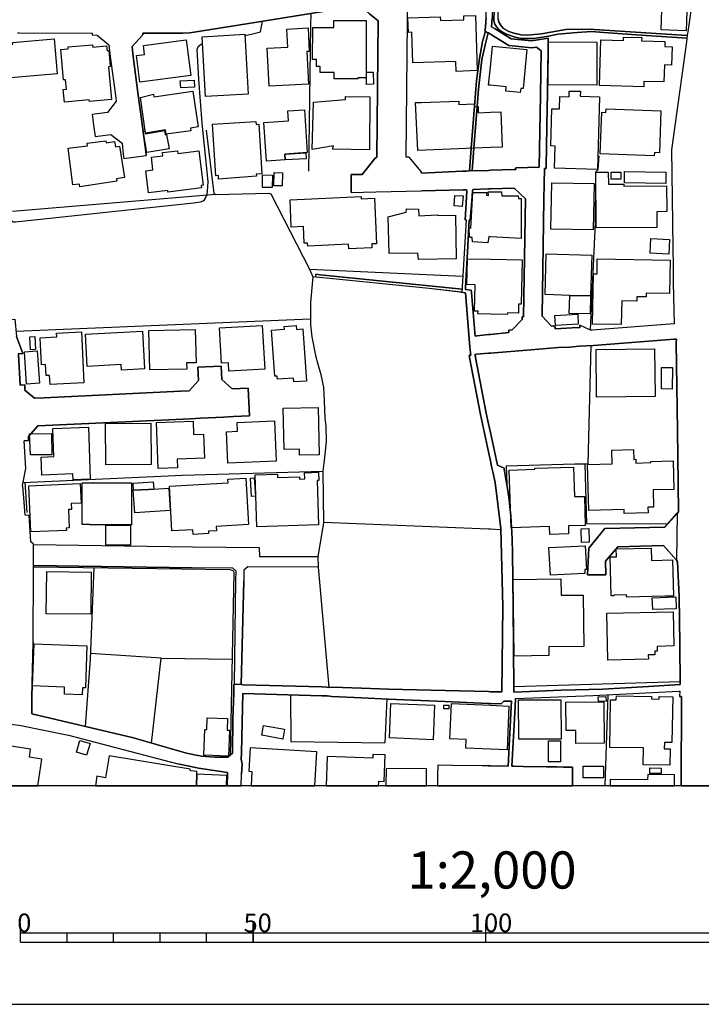
# Model space of a CAD drawing. Extents: x -10 to 410, y -24 to 273.
# Drawn here: x 149 to 223, y -24 to 82 of the extents above; entities that cross this region are included whole.
import ezdxf

# ---------------------------------------------------------------- set-up
doc = ezdxf.new("R2010")
doc.units = 0
for name, color, linetype in [('05_DM_LINE', 7, 'Continuous'), ('06_HOUSE_POLY', 160, 'Continuous'), ('08_ROAD_LINE', 3, 'Continuous'), ('09_ROAD_POLY', 5, 'Continuous'), ('12_KASEN_LINE', 4, 'Continuous'), ('印刷レイアウト', 1, 'Continuous'), ('印刷用フレーム', 1, 'Continuous'), ('背景', 3, 'Continuous')]:
    doc.layers.add(name, color=color, linetype=linetype)
doc.styles.add('STD', font='txt')

msp = doc.modelspace()

# ---------------------------------------------------------------- linework, layer by layer
at = {"layer": '05_DM_LINE', "color": 253}
for p, q in [((170.483306, 63.295017), (148.638645, 61.498055)), ((180.60827, 55.283447), (197.098564, 54.525526)), ((180.60827, 55.283447), (180.948128, 54.455246)), ((181.323127, 54.420106), (180.948128, 54.455246)), ((149.018467, 48.587904), (180.718685, 49.935626)), ((210.848456, 47.060693), (210.553556, 34.310739)), ((210.328936, 34.302816), (209.138656, 34.27181)), ((210.553556, 34.310739), (210.328936, 34.302816)), ((182.088799, 28.056858), (199.848611, 27.326497)), ((199.848611, 27.326497), (200.053594, 27.322363)), ((200.053594, 27.322363), (201.103315, 27.252083)), ((181.528282, 23.181703), (182.663958, 10.267763)), ((164.658167, 13.388675), (157.028141, 13.896826)), ((202.572993, 10.353545), (220.458895, 10.896493)), ((188.913878, 9.013748), (188.704072, 4.295001)), ((212.392893, -0.352778), (212.728445, 9.455409))]:
    msp.add_line(p, q, dxfattribs=at)
for points in [[(180.728331, 82.791157), (180.708866, 81.517849), (180.478389, 65.830263)], [(173.638669, 80.427821), (174.318214, 80.560802), (175.318325, 80.826419), (175.553625, 81.962956)], [(148.093631, 61.068452), (148.123947, 61.060872), (148.183548, 61.021598), (148.258651, 60.881038), (148.473625, 60.553065), (148.598509, 60.435588), (148.718571, 60.373231), (148.773348, 60.361518), (148.878768, 60.361518), (148.978503, 60.373231), (168.108257, 62.416173), (168.858255, 62.525727), (169.143509, 62.64286), (169.313352, 62.75207), (169.413949, 62.900553), (169.573112, 63.318443), (169.664062, 64.127007), (169.713844, 64.716808), (169.043945, 70.986537), (168.693235, 75.740424), (168.498931, 78.931961), (168.633634, 79.256144), (168.928535, 79.498334), (169.093727, 79.533474)], [(211.723511, 67.48253), (211.608445, 65.982536), (211.588808, 65.943606), (211.383824, 65.748269), (211.358331, 65.693492), (211.343517, 64.705094), (211.318368, 60.306741), (210.788856, 48.728809)], [(180.948128, 54.455246), (180.718685, 51.681944), (180.718685, 49.935626)], [(180.718685, 49.935626), (180.718685, 49.283469), (180.848565, 48.002238), (181.25388, 45.982723), (181.488147, 45.041178), (181.829039, 43.951495), (182.108264, 42.52557), (182.193186, 41.111358), (182.238144, 39.25204), (182.363201, 38.376986), (182.373881, 36.728852), (182.183539, 34.681776), (182.033161, 33.525602)], [(209.138656, 34.27181), (201.738246, 34.053046), (201.818172, 32.14653)], [(210.209047, 34.302816), (210.37889, 27.90045), (219.153204, 27.873234)], [(149.803604, 32.330154), (166.928657, 33.091865), (182.033161, 33.525602)], [(182.033161, 33.525602), (182.088799, 27.966941), (181.478328, 24.345801)], [(201.818172, 32.14653), (202.0235, 30.732663), (202.242952, 28.740365), (202.343549, 27.427783), (202.368009, 27.088097), (202.403149, 26.080406), (202.42382, 24.861532), (202.473429, 21.795052), (202.508569, 18.998324), (202.579194, 10.068636), (202.58884, 9.748242)], [(157.403312, 23.150697), (157.003853, 13.302892), (156.458839, 6.053033)], [(163.603451, 4.263995), (164.658167, 13.388675), (172.273378, 13.287389)], [(202.58884, 9.748242), (207.678624, 9.947369), (212.148291, 10.060712), (213.348562, 10.130992)], [(213.348562, 10.130992), (217.073055, 10.341832), (220.463718, 10.553016)], [(178.568256, 9.408211), (178.603396, 4.451408), (188.704072, 4.295001)]]:
    msp.add_lwpolyline(points, dxfattribs=at)
at = {"layer": '06_HOUSE_POLY', "color": 255}
for points in [[(221.097616, 80.939762), (218.412164, 81.029335), (218.52723, 84.224661), (221.206825, 84.130954), (221.097616, 80.939762)], [(185.782114, 75.744214), (183.262543, 75.760061), (183.267539, 76.435645), (181.752903, 76.447358), (181.757726, 77.084012), (181.347587, 77.091935), (181.347587, 77.845722), (180.937448, 77.845722), (180.95209, 81.279449), (183.202082, 81.271525), (183.202082, 82.056662), (186.70695, 82.041159), (186.68249, 75.880984), (185.782114, 75.884774), (185.782114, 75.744214)], [(196.382673, 76.560701), (196.352528, 77.619379), (191.712846, 77.494322), (191.622068, 80.771642), (191.23725, 80.759928), (191.192292, 82.330203), (194.66202, 82.42012), (194.6727, 82.029446), (197.212769, 82.10765), (197.197266, 82.52554), (198.462821, 82.564469), (198.63766, 76.646829), (196.382673, 76.560701)], [(169.412054, 73.85768), (169.047735, 80.295185), (173.632812, 80.552878), (173.996959, 74.115373), (169.412054, 73.85768)], [(176.277268, 74.97079), (176.057471, 79.064597), (178.277318, 79.185864), (178.172759, 81.119252), (180.437393, 81.244309), (180.567273, 78.709063), (180.317331, 78.69735), (180.50285, 75.197477), (176.277268, 74.97079)], [(148.42281, 75.861347), (148.112234, 79.455271), (148.672751, 79.505914), (148.657076, 79.689537), (153.132772, 80.080211), (153.462812, 76.295085), (148.42281, 75.861347)], [(162.362183, 75.400393), (161.982361, 78.259823), (162.862238, 78.38109), (162.732358, 79.341927), (167.322087, 79.955154), (167.831961, 76.131098), (162.362183, 75.400393)], [(211.487177, 75.092057), (206.272336, 75.11135), (206.291973, 79.740525), (211.50268, 79.720888), (211.487177, 75.092057)], [(216.547678, 74.9043), (211.79758, 75.04107), (211.942274, 79.974791), (214.357286, 79.904511), (214.366933, 80.260045), (216.327192, 80.205268), (216.317201, 79.849734), (218.82213, 79.779454), (218.807661, 79.236507), (219.592798, 79.209291), (219.536987, 77.240419), (218.772521, 77.267635), (218.717744, 75.431744), (216.562492, 75.49031), (216.547678, 74.9043)], [(154.232274, 73.256166), (154.112212, 74.607677), (154.447248, 74.634893), (154.362154, 75.666355), (154.127888, 75.646718), (153.847629, 78.931961), (154.642413, 78.986393), (154.627771, 79.21687), (157.257757, 79.435634), (157.277222, 79.185864), (158.777216, 79.310577), (158.817352, 78.779343), (159.00287, 78.79519), (159.147392, 77.072298), (158.96773, 77.056795), (159.28709, 73.529362), (156.922721, 73.314733), (156.907218, 73.486643), (154.232274, 73.256166)], [(200.052561, 75.07242), (199.857396, 75.084134), (200.052561, 77.002018), (200.282004, 79.28715), (203.987204, 78.912324), (203.576893, 74.705173), (203.31231, 74.736523), (203.267524, 74.27557), (201.717575, 74.427843), (201.767529, 74.89672), (200.052561, 75.07242)], [(186.737267, 75.166127), (186.71763, 76.470785), (187.462804, 76.486632), (187.482269, 75.17784), (186.737267, 75.166127)], [(166.742105, 74.779587), (166.697146, 75.553011), (168.192318, 75.635004), (168.237276, 74.86916), (166.742105, 74.779587)], [(165.192329, 69.791089), (165.122049, 70.27168), (162.94716, 69.900643), (162.427639, 73.767763), (163.817219, 74.115373), (163.857354, 73.810826), (168.047796, 74.420264), (168.607279, 70.58415), (167.797682, 70.467017), (167.837817, 70.177973), (165.192329, 69.791089)], [(211.572271, 66.005962), (206.94723, 66.131019), (207.012687, 68.529495), (206.567236, 68.541208), (206.672656, 72.545098), (207.487077, 72.521672), (207.522217, 73.849756), (208.522328, 73.826329), (208.537142, 74.45127), (209.732246, 74.420264), (209.717776, 73.896609), (211.777254, 73.841832), (211.572271, 66.005962)], [(187.057488, 68.119184), (183.087877, 68.177751), (183.161947, 68.544998), (180.887667, 68.150534), (181.041835, 73.259956), (184.477456, 73.521783), (184.482279, 73.869393), (187.097624, 73.826329), (187.057488, 68.119184)], [(200.052561, 72.162348), (201.187375, 72.205412), (201.337926, 68.419941), (200.052561, 68.365508), (192.247008, 68.053038), (192.001889, 73.197599), (192.612188, 73.224816), (192.612188, 73.197599), (196.647428, 73.361586), (196.66207, 73.006052), (198.337764, 73.076332), (198.347583, 72.760072), (198.727405, 72.775575), (198.751865, 72.107571), (200.052561, 72.162348)], [(177.927641, 67.662364), (177.967604, 67.0295), (175.956874, 66.900654), (175.687467, 71.056817), (178.3271, 71.224938), (178.257681, 72.302908), (180.047753, 72.416252), (180.342653, 67.814638), (177.927641, 67.662364)], [(217.687316, 67.467027), (211.871994, 67.689581), (212.041838, 72.162348), (212.477298, 72.142711), (212.492112, 72.537174), (218.402173, 72.306698), (218.227507, 67.802924), (217.702129, 67.822561), (217.687316, 67.467027)], [(170.827127, 64.970711), (170.802667, 65.357595), (170.522408, 65.334169), (170.152233, 70.86527), (174.837735, 71.17774), (174.857372, 70.85769), (175.147449, 70.876983), (175.487135, 65.525716), (174.876836, 65.486442), (174.892512, 65.275602), (170.827127, 64.970711)], [(163.097538, 67.814638), (162.706864, 70.115272), (162.892555, 70.146623), (162.942337, 69.845866), (164.996992, 70.189686), (165.072095, 69.744236), (165.232292, 69.775586), (165.492052, 68.217025), (163.097538, 67.814638)], [(155.897289, 64.142855), (155.857326, 64.439478), (155.13265, 64.345771), (154.632766, 68.295228), (156.722561, 68.560845), (156.687421, 68.826462), (158.687472, 69.080366), (158.712793, 68.885029), (159.637629, 69.021799), (159.72255, 68.447502), (160.161972, 68.517782), (160.687349, 65.127119), (159.837789, 64.994482), (159.872068, 64.752292), (155.897289, 64.142855)], [(163.291842, 63.474851), (162.987123, 65.877116), (163.762614, 65.974612), (163.587775, 67.326468), (164.831972, 67.486664), (164.791836, 67.814638), (166.392428, 68.017898), (166.427568, 67.720931), (168.692201, 68.006185), (169.16194, 64.314765), (168.952134, 64.287204), (168.982278, 64.017798), (165.376813, 63.560634), (165.357349, 63.740468), (163.291842, 63.474851)], [(177.927641, 67.662364), (180.202093, 67.806714), (180.247051, 67.150423), (177.967604, 67.037424), (177.927641, 67.662364)], [(211.442391, 59.716941), (211.412074, 65.716919), (212.732235, 65.724843), (212.742225, 64.412261), (214.416886, 64.420185), (214.422743, 64.209001), (219.001964, 64.232427), (219.017467, 61.467049), (217.942253, 61.459125), (217.951899, 59.752081), (211.442391, 59.716941)], [(214.082023, 64.947285), (213.032303, 64.955208), (213.037126, 65.732766), (214.092703, 65.716919), (214.082023, 64.947285)], [(218.91687, 64.502178), (214.467529, 64.556955), (214.482343, 65.775486), (218.932373, 65.720709), (218.91687, 64.502178)], [(176.576991, 64.052938), (175.527271, 64.076364), (175.557587, 65.427875), (176.607308, 65.400659), (176.576991, 64.052938)], [(177.652205, 64.236561), (176.777323, 64.259988), (176.812463, 65.677989), (177.687345, 65.650429), (177.652205, 64.236561)], [(200.052561, 63.591984), (201.257655, 63.58406), (201.286938, 63.162381), (203.057373, 63.16617), (203.072187, 62.869203), (203.37191, 62.89263), (203.357441, 58.592117), (200.052561, 58.767817), (199.882718, 58.775396), (199.762656, 58.127029), (198.126925, 58.216946), (198.081966, 58.666187), (197.827029, 58.6779), (197.732289, 59.740367), (197.956909, 59.701438), (198.172744, 63.509991), (199.672739, 63.529628), (199.621924, 63.252298), (199.857396, 63.220947), (199.822084, 63.591984), (200.052561, 63.591984)], [(211.112351, 59.506101), (206.567236, 59.596018), (206.6668, 64.576248), (211.217771, 64.486331), (211.112351, 59.506101)], [(184.812492, 57.470738), (184.791821, 57.955119), (180.407076, 57.759782), (180.392434, 58.076386), (180.032077, 58.060883), (179.951979, 59.861635), (178.642498, 59.806858), (178.512618, 62.744146), (186.152289, 63.084177), (186.161936, 62.861624), (187.602502, 62.92777), (187.817304, 58.009896), (187.287104, 57.986469), (187.30743, 57.576503), (184.812492, 57.470738)], [(197.02725, 62.037212), (196.172694, 62.095779), (196.237118, 63.216813), (197.112172, 63.177884), (197.02725, 62.037212)], [(192.327106, 56.310775), (192.257688, 56.990492), (189.172777, 56.967065), (189.07218, 60.900675), (191.01263, 61.412272), (191.03709, 61.756093), (192.322111, 61.724742), (192.357251, 61.029522), (194.33198, 61.107726), (194.46186, 61.056738), (196.30757, 61.099802), (196.362174, 56.369341), (192.327106, 56.310775)], [(219.232441, 56.880938), (217.227395, 57.005995), (217.326959, 58.580404), (219.332004, 58.455347), (219.232441, 56.880938)], [(200.052561, 50.447567), (198.717586, 50.470993), (198.722582, 50.755903), (198.34276, 50.767616), (198.402188, 53.599829), (197.536952, 53.619466), (197.592763, 56.396558), (200.052561, 56.345915), (203.467684, 56.275635), (203.367087, 51.490397), (203.087001, 51.50211), (203.067364, 50.552987), (201.882595, 50.572279), (201.876739, 50.412427), (200.052561, 50.447567)], [(208.597431, 52.455368), (205.937473, 52.537362), (206.067353, 56.912288), (210.967657, 56.767594), (210.836743, 52.392668), (208.597431, 52.455368)], [(214.137489, 49.314475), (211.052751, 49.369252), (211.147491, 54.77943), (211.532308, 54.77564), (211.557457, 56.396558), (219.397461, 56.259787), (219.336827, 52.654495), (216.802615, 52.701348), (216.796758, 52.295171), (215.802504, 52.314464), (215.791824, 51.845931), (214.18262, 51.869358), (214.137489, 49.314475)], [(208.597431, 52.455368), (210.836743, 52.392668), (210.781966, 50.451356), (208.541965, 50.517847), (208.597431, 52.455368)], [(207.05265, 49.224902), (207.002007, 50.302873), (209.456982, 50.420006), (209.507625, 49.345825), (207.05265, 49.224902)], [(163.416899, 44.435875), (163.322158, 48.681955), (168.317375, 48.794954), (168.397301, 45.209299), (167.376864, 45.185872), (167.392539, 44.525448), (163.416899, 44.435875)], [(171.921806, 44.279468), (171.872024, 45.197586), (171.147348, 45.150732), (170.927724, 48.947572), (175.512629, 49.216979), (175.791854, 44.509945), (171.921806, 44.279468)], [(178.9169, 43.130873), (178.887617, 43.556687), (177.142504, 43.431974), (177.117182, 43.771661), (176.876887, 43.752024), (176.527209, 48.717095), (177.897324, 48.814591), (177.876826, 49.115348), (179.162019, 49.205265), (179.192335, 48.794954), (179.876876, 48.845942), (180.272373, 43.224924), (178.9169, 43.130873)], [(150.602521, 46.591816), (150.532069, 48.002238), (151.041943, 48.025665), (151.112223, 46.611453), (150.602521, 46.591816)], [(152.687321, 42.861466), (152.637539, 43.841941), (152.272359, 43.822304), (152.211898, 45.009828), (151.772304, 44.990535), (151.626921, 47.885105), (153.421815, 47.974677), (153.402178, 48.381198), (156.057486, 48.517624), (156.331887, 43.0413), (152.687321, 42.861466)], [(160.382631, 44.400735), (160.352486, 45.006038), (156.692244, 44.810701), (156.50776, 48.279568), (162.632795, 48.607541), (162.85242, 44.529582), (160.382631, 44.400735)], [(211.482354, 41.502032), (211.42172, 46.642803), (217.706953, 46.716873), (217.767586, 41.576446), (211.482354, 41.502032)], [(150.171712, 42.912454), (149.927627, 46.365473), (151.317206, 46.467103), (151.56732, 43.00995), (150.171712, 42.912454)], [(219.61209, 42.369162), (218.452127, 42.377086), (218.46763, 44.697358), (219.626904, 44.689779), (219.61209, 42.369162)], [(179.532194, 35.24436), (179.517552, 35.884804), (177.876826, 35.849664), (177.777262, 40.314507), (181.512607, 40.400635), (181.631807, 35.295003), (179.532194, 35.24436)], [(155.161933, 32.595771), (155.142468, 33.232425), (151.822257, 33.111502), (151.751805, 35.045234), (153.097632, 35.095877), (152.99204, 38.127216), (156.812478, 38.259852), (157.012638, 32.662261), (155.161933, 32.595771)], [(158.706936, 34.20532), (158.657155, 38.654316), (163.527314, 38.709093), (163.581919, 34.260097), (158.706936, 34.20532)], [(164.307456, 33.810856), (164.131756, 38.771794), (168.086898, 38.912354), (168.137541, 37.490563), (169.202075, 37.529492), (169.291992, 34.93568), (166.362283, 34.83026), (166.397423, 33.884926), (164.307456, 33.810856)], [(171.817247, 34.384809), (171.671864, 37.775472), (172.852498, 37.826459), (172.812363, 38.779373), (176.831928, 38.951283), (177.017447, 34.599783), (171.817247, 34.384809)], [(150.586846, 35.287424), (150.492106, 37.537416), (152.842695, 37.591848), (152.876801, 35.302927), (150.586846, 35.287424)], [(214.447203, 28.974631), (214.432389, 29.412158), (210.63176, 29.306738), (210.492234, 34.252173), (213.152192, 34.326242), (213.112229, 35.779384), (215.437324, 35.849664), (215.467641, 34.79512), (215.692261, 34.806833), (215.701907, 34.404446), (217.322135, 34.451299), (217.317312, 34.580146), (219.697184, 34.650426), (219.787101, 31.572578), (217.552612, 31.506087), (217.602566, 29.654348), (217.006565, 29.642635), (217.022412, 29.045256), (214.447203, 28.974631)], [(206.442179, 26.724639), (206.411863, 27.584191), (202.302553, 27.439497), (202.082067, 33.654449), (204.836765, 33.752289), (204.831942, 33.849786), (209.012565, 33.955206), (209.086979, 30.79502), (210.187343, 30.82258), (210.262446, 27.681687), (208.442402, 27.642757), (208.472719, 26.795264), (206.442179, 26.724639)], [(174.932475, 27.541127), (174.742133, 33.146642), (177.152322, 33.224845), (177.161968, 32.845885), (179.532194, 32.931668), (179.537017, 32.681898), (180.102357, 32.701191), (180.077036, 33.365405), (181.572207, 33.416048), (181.602352, 32.537204), (181.416833, 32.529625), (181.582026, 27.767814), (174.932475, 27.541127)], [(150.612168, 27.006104), (150.402189, 31.967041), (155.947243, 32.189594), (156.036987, 30.084296), (154.977448, 30.041233), (155.006731, 29.416292), (154.66205, 29.400445), (154.751794, 27.427783), (154.442253, 27.41228), (154.452071, 27.162166), (150.612168, 27.006104)], [(156.92186, 27.744387), (156.92186, 27.79503), (156.147403, 27.79503), (156.131727, 32.267798), (161.447165, 32.287435), (161.461807, 27.75989), (156.92186, 27.744387)], [(163.276339, 31.576367), (161.677642, 31.474737), (161.631822, 32.236447), (163.79672, 32.377007), (163.847536, 31.611507), (163.276339, 31.576367)], [(168.077079, 26.732563), (168.046762, 27.232446), (165.80745, 27.107734), (165.53701, 31.935691), (171.836884, 32.291225), (171.817247, 32.677764), (173.751841, 32.787318), (174.032099, 27.787451), (170.557548, 27.592114), (170.586831, 27.119447), (169.727452, 27.072594), (169.742094, 26.82627), (168.077079, 26.732563)], [(174.357316, 30.806733), (174.237255, 32.795242), (174.657212, 32.822458), (174.782096, 30.83016), (174.357316, 30.806733)], [(163.276339, 31.576367), (163.847536, 31.611507), (165.467592, 31.716927), (165.621932, 29.287446), (161.802699, 29.041121), (161.647325, 31.470947), (163.276339, 31.576367)], [(158.706936, 25.576389), (158.706936, 27.716827), (161.352425, 27.716827), (161.352425, 25.580178), (158.706936, 25.576389)], [(209.866949, 25.869222), (209.831809, 27.330287), (210.652431, 27.349924), (210.687571, 25.892649), (209.866949, 25.869222)], [(206.506603, 22.326286), (206.352607, 25.306982), (210.246943, 25.509899), (210.381646, 22.95915), (210.202157, 22.95536), (210.222483, 22.521623), (206.506603, 22.326286)], [(214.71661, 19.986377), (214.711787, 20.220988), (213.341672, 20.189638), (213.341672, 20.131071), (213.041949, 20.127281), (212.947209, 24.302737), (213.626926, 24.314795), (213.597643, 25.177791), (217.341772, 25.259785), (217.372089, 23.919987), (219.652398, 23.970974), (219.737147, 20.091797), (218.802493, 20.072504), (218.802493, 20.080084), (214.71661, 19.986377)], [(157.077062, 18.127059), (152.282178, 18.178046), (152.331959, 22.724883), (157.126843, 22.670106), (157.077062, 18.127059)], [(202.626736, 13.634999), (202.52235, 21.881179), (207.647274, 21.947325), (207.666911, 20.170001), (210.022323, 20.201351), (210.097426, 14.654403), (206.336759, 14.611339), (206.347439, 13.681852), (202.626736, 13.634999)], [(217.517472, 18.627287), (217.472686, 19.896804), (220.001731, 19.990511), (220.042038, 18.724783), (217.517472, 18.627287)], [(212.697095, 13.197472), (212.586852, 18.240403), (219.722678, 18.4006), (219.801571, 14.717103), (217.99703, 14.677829), (218.006676, 14.146596), (217.746916, 14.142806), (217.751739, 13.771769), (217.042049, 13.755922), (217.051695, 13.291178), (212.697095, 13.197472)], [(156.152226, 9.455409), (154.237269, 9.525689), (154.262591, 10.291189), (150.812328, 10.420036), (150.97752, 14.95137), (156.657104, 14.74053), (156.492084, 10.21712), (156.182543, 10.224699), (156.152226, 9.455409)], [(193.886701, 4.630897), (189.187419, 4.830368), (189.352439, 8.529367), (194.051721, 8.33403), (193.886701, 4.630897)], [(200.051527, 8.330241), (202.032113, 8.244458), (201.857446, 3.541214), (200.051527, 3.615283), (197.402249, 3.732761), (197.442212, 4.650534), (195.706917, 4.724948), (195.871937, 8.510075), (200.051527, 8.330241)], [(203.107327, 4.670171), (203.087001, 8.912118), (207.642451, 8.935889), (207.662088, 4.697388), (203.107327, 4.670171)], [(209.232362, 4.205084), (209.232362, 5.631009), (208.207102, 5.631009), (208.171962, 8.669927), (212.241998, 8.705412), (212.277138, 4.240568), (209.232362, 4.205084)], [(211.667011, 8.744341), (211.65702, 9.252148), (212.482465, 9.275575), (212.492112, 8.771558), (211.667011, 8.744341)], [(219.362321, 1.884812), (216.487044, 1.931665), (216.517361, 3.752053), (212.907246, 3.806831), (212.987172, 8.920041), (213.591786, 8.912118), (213.607289, 9.361358), (217.381736, 9.295212), (217.372089, 9.009958), (218.202013, 8.994455), (218.206836, 9.267651), (219.662044, 9.240435), (219.57695, 4.310848), (218.767353, 4.326351), (218.756673, 3.654557), (219.392638, 3.646634), (219.362321, 1.884812)], [(195.586856, 7.95128), (195.041842, 7.95128), (195.046837, 8.341954), (195.586856, 8.33403), (195.586856, 7.95128)], [(171.902341, 2.841859), (169.232392, 2.947279), (169.341774, 5.740563), (169.562432, 5.732639), (169.602395, 6.990443), (171.791926, 6.920163), (171.75179, 5.669938), (172.001904, 5.662359), (171.902341, 2.841859)], [(177.722485, 4.701177), (175.466637, 5.107699), (175.657151, 6.166032), (177.911966, 5.759855), (177.722485, 4.701177)], [(156.626788, 2.958993), (155.532109, 3.275597), (155.897289, 4.545114), (156.99214, 4.236434), (156.626788, 2.958993)], [(207.597664, 2.259983), (206.312299, 2.259983), (206.312299, 4.509975), (207.597664, 4.509975), (207.597664, 2.259983)], [(150.472641, 2.752287), (150.602521, 3.607704), (147.376879, 4.099664), (147.242175, 3.209106), (141.402222, 4.107587), (140.723021, -0.352778), (151.368194, -0.352778), (151.807444, 2.545237)], [(174.222613, 3.756188), (174.077058, 1.240234), (174.407098, 1.220942), (174.314941, -0.352778), (181.176194, -0.352778), (181.392546, 3.334163)], [(168.497036, 1.220942), (167.796821, 1.275719), (167.751862, 1.447285), (159.057475, 2.892847), (158.657155, 0.525722), (157.716644, 0.689708), (157.56437, -0.352778), (168.437436, -0.352778), (168.497036, 0.931898)], [(188.636548, 0.142627), (188.74214, 2.982764), (187.416984, 3.029617), (187.40217, 2.62723), (182.501866, 2.806719), (182.386456, -0.352778), (188.029005, -0.352778), (188.046748, 0.162264)], [(188.841703, 1.541336), (188.818449, -0.352778), (193.176839, -0.352778), (193.197165, 1.490348)], [(212.206858, 0.537435), (210.027146, 0.537435), (210.027146, 1.791105), (212.206858, 1.791105), (212.206858, 0.537435)], [(218.416987, 0.974618), (217.201902, 0.986331), (217.207069, 1.591979), (218.42181, 1.580265), (218.416987, 0.974618)], [(168.497036, 0.931898), (168.437436, -0.352778), (171.664457, -0.352778), (171.71665, 0.779625)], [(216.977626, 0.880911), (216.966602, 0.302824), (212.952032, 0.349677), (212.943075, -0.352778), (219.842567, -0.352778), (219.857381, 0.845771)]]:
    msp.add_lwpolyline(points, close=True, dxfattribs=at)
at = {"layer": '08_ROAD_LINE', "color": 253}
for p, q in [((199.848611, 80.697572), (199.808476, 80.720999)), ((200.053594, 80.572515), (199.848611, 80.697572)), ((198.348617, 72.806925), (197.998939, 68.287305)), ((198.278164, 68.295228), (198.633698, 72.771785)), ((197.998939, 68.287305), (197.813421, 65.841976)), ((198.088856, 65.853689), (198.278164, 68.295228)), ((160.62396, 67.193487), (163.043795, 67.51767)), ((199.848611, 65.912256), (200.053594, 65.916045)), ((185.07897, 63.525494), (185.06829, 65.455092)), ((185.07897, 63.525494), (187.738239, 63.588194)), ((187.738239, 63.588194), (192.653185, 63.697404)), ((199.848611, 63.908244), (198.158103, 63.857601)), ((200.053594, 63.916168), (199.848611, 63.908244)), ((197.463744, 60.580282), (197.033107, 53.388989)), ((197.773286, 60.553065), (197.583805, 57.111415)), ((181.323127, 54.420106), (181.273345, 54.7405)), ((197.033107, 53.388989), (197.003824, 53.127162)), ((199.848611, 48.228581), (200.053594, 48.248218)), ((199.848611, 46.228703), (198.558423, 46.127072)), ((200.053594, 46.240416), (199.848611, 46.228703)), ((168.60349, 44.720785), (171.0986, 44.842052)), ((172.273378, 42.396723), (173.983351, 42.478716)), ((173.983351, 42.478716), (174.128906, 39.482517)), ((199.848611, 38.6271), (200.053594, 37.677976)), ((200.053594, 34.646636), (199.848611, 35.603684)), ((150.913958, 23.37325), (167.963736, 23.123136)), ((210.50877, 22.357636), (212.488322, 22.381063)), ((172.538995, 10.568519), (172.678693, 21.853619)), ((173.248857, 10.553016), (173.528254, 21.736485)), ((150.863143, 15.138783), (150.748938, 9.158442)), ((199.848611, 9.803019), (200.053594, 9.795095)), ((200.053594, 8.533502), (199.848611, 8.541081)), ((154.683582, 5.103564), (166.433424, 2.045009)), ((165.249, 3.783404), (167.353437, 3.18568)), ((199.848611, 1.810742), (200.053594, 1.806953)), ((171.730775, -0.352778), (171.773322, 0.982541)), ((173.242483, -0.352778), (173.29881, 0.912261))]:
    msp.add_line(p, q, dxfattribs=at)
for points in [[(199.528217, 80.892909), (199.443296, 80.943552), (199.528217, 81.302875), (199.538897, 81.412429), (199.598497, 82.345706), (199.823117, 90.236353), (199.823117, 90.310767)], [(200.358485, 90.32627), (200.328857, 86.76783), (200.263401, 83.435734), (200.248931, 82.310566), (200.188298, 81.365576), (200.563468, 81.138889), (202.29394, 80.080211)], [(192.623901, 65.791333), (191.329062, 67.318544), (191.013664, 67.318544), (191.138548, 82.033236), (191.164042, 87.32628), (191.273424, 87.451337), (193.548737, 89.990373)], [(222.47841, 89.150458), (221.282962, 80.822285), (221.258846, 80.662432), (221.223362, 80.408529)], [(187.658141, 67.236551), (187.838836, 67.322333), (187.993004, 81.990516), (187.058522, 82.748093), (186.038946, 83.650708), (185.883744, 83.615568), (173.808512, 81.678046), (167.733259, 80.716865), (166.943298, 80.685859), (162.653293, 80.693438), (162.653293, 80.498101), (161.518479, 79.240297), (161.598577, 78.463083), (162.173736, 74.013742), (162.533059, 71.412351), (162.983333, 67.947274), (163.043795, 67.51767)], [(200.448058, 83.22076), (200.428765, 82.006019), (200.528328, 81.662199), (200.733312, 81.330092), (200.983426, 81.052762), (201.308643, 80.818495), (201.79888, 80.576305), (202.73319, 80.236618), (203.368121, 80.115351), (204.773375, 80.095714), (206.293696, 80.342038), (207.293807, 80.552878), (209.388425, 80.756139), (210.93355, 80.857425), (212.273348, 80.752005), (215.749105, 80.482598), (221.188222, 80.131198)], [(221.223362, 80.408529), (210.68826, 81.115462), (208.153358, 81.060685), (205.543698, 80.595942), (204.048872, 80.455382), (203.3788, 80.506025), (202.563346, 80.666222), (202.048649, 80.853635), (201.478486, 81.170239), (201.208735, 81.451359), (200.954142, 81.873383), (200.888685, 82.21307), (200.903155, 83.302753)], [(149.183487, 80.701362), (149.358325, 80.713075), (157.218655, 80.681725), (157.218655, 80.486388), (157.742999, 80.470885), (159.01355, 79.431844), (159.173747, 78.181963), (159.753901, 73.712986), (159.793864, 73.365375)], [(199.528217, 80.892909), (199.21368, 79.763951), (198.868137, 77.9632), (198.558423, 75.537164), (198.348617, 72.806925)], [(198.633698, 72.771785), (198.783043, 74.65832), (199.148395, 77.853646), (199.548716, 79.712964), (199.808476, 80.720999)], [(200.053594, 65.916045), (202.563346, 65.998383), (202.798646, 66.002173), (202.798646, 66.169949), (205.308398, 66.252287), (205.433455, 73.978602), (205.508558, 78.76763), (205.023489, 79.185864), (204.508792, 79.11145), (202.048649, 79.35364), (200.173828, 80.498101), (200.053594, 80.572515)], [(202.29394, 80.080211), (204.492944, 79.865237), (204.933572, 79.931727), (206.278193, 80.127064), (206.27337, 79.84181), (206.253733, 78.755916), (206.193099, 74.857446), (206.188276, 74.48262), (206.183453, 73.9631), (206.163816, 72.795212), (206.058396, 66.275713), (206.053573, 66.111382), (205.874083, 66.107593), (205.818273, 62.826484)], [(221.188222, 80.131198), (221.133789, 79.728811), (219.548701, 68.115394), (219.568338, 65.572569), (219.673758, 57.560655), (219.718544, 55.560777), (219.723367, 53.818593), (219.813284, 49.380965)], [(159.793864, 73.365375), (158.867995, 72.130998), (157.208837, 71.927737)], [(157.208837, 71.927737), (157.353358, 70.783276), (157.533192, 69.556822)], [(157.533192, 69.556822), (159.223528, 69.767662), (160.433446, 68.838175)], [(160.433446, 68.838175), (160.563326, 67.627224), (160.62396, 67.193487)], [(185.06829, 65.455092), (186.263566, 65.478518), (187.658141, 67.236551)], [(192.623901, 65.791333), (192.628725, 65.611499), (197.048782, 65.822339), (197.433599, 65.830263), (197.813421, 65.841976)], [(198.088856, 65.853689), (198.093679, 65.853689), (199.848611, 65.912256)], [(197.498884, 63.830385), (197.118028, 63.822461), (192.653185, 63.697404)], [(197.463744, 60.580282), (197.333864, 60.591995), (197.508702, 63.666054), (197.498884, 63.830385)], [(198.158103, 63.857601), (198.143461, 63.685691), (198.048721, 62.596007), (197.878878, 60.545142), (197.773286, 60.553065)], [(203.818395, 62.8537), (202.628803, 63.998161), (202.62398, 63.998161), (200.053594, 63.916168)], [(202.383857, 48.740522), (203.459071, 49.845709), (203.468717, 50.1506), (203.613067, 50.14681), (203.818395, 62.8537)], [(205.818273, 62.826484), (205.618113, 50.220879), (206.613056, 49.146699), (206.858347, 49.166336), (206.883841, 49.103635)], [(197.583805, 57.111415), (197.378822, 53.338002), (197.368142, 53.072385), (197.98826, 53.002105), (198.018404, 52.771628), (198.373938, 48.455268)], [(197.003824, 53.127162), (181.728442, 54.681934), (181.273345, 54.7405)], [(197.368142, 52.732699), (193.463816, 53.185729), (181.323127, 54.420106)], [(197.963799, 46.033366), (197.858379, 46.87328), (197.368142, 52.732699)], [(148.408168, 49.841919), (148.903228, 49.881193), (149.068248, 48.02153), (149.758645, 46.197352), (149.263585, 46.158423), (149.28305, 46.088143), (149.473564, 42.787397), (149.973619, 42.822537), (149.988261, 42.252029)], [(206.883841, 49.103635), (207.018544, 49.103635), (207.033013, 48.865579), (209.448025, 49.006139), (209.68367, 48.970999), (209.693316, 49.248329)], [(219.813284, 49.380965), (211.013477, 48.717095), (210.823307, 48.705382), (209.693316, 49.248329)], [(198.373938, 48.455268), (198.403221, 48.080097), (198.628875, 48.095945), (199.848611, 48.228581)], [(200.053594, 48.248218), (202.043826, 48.455268), (202.033146, 48.701248), (202.383857, 48.740522)], [(220.163995, 29.013905), (220.293875, 29.158255), (220.203958, 35.127227), (220.163995, 37.900529), (220.053752, 47.373164), (220.058575, 47.748334), (219.808461, 47.732487), (211.143357, 47.076196), (209.613045, 46.998337), (208.568148, 46.87707), (207.39337, 46.857433), (204.408195, 46.580103), (200.053594, 46.240416)], [(199.848611, 35.603684), (198.988199, 39.623077), (197.823239, 45.752246), (197.793784, 45.927946), (197.783104, 46.00615), (197.963799, 46.033366)], [(198.558423, 46.127072), (198.38858, 46.095722), (198.403221, 46.021653), (198.438361, 45.845953), (198.45886, 45.763959), (199.603493, 39.763981), (199.848611, 38.6271)], [(149.988261, 42.252029), (151.003875, 41.376975), (152.063414, 41.431752), (166.73332, 42.131106), (167.658156, 42.17796), (168.67377, 43.283491), (168.60349, 44.720785)], [(171.0986, 44.842052), (171.16888, 43.412337), (172.273378, 42.396723)], [(174.128906, 39.482517), (172.418933, 39.400524), (171.363184, 39.35367), (168.868073, 39.232747), (167.803711, 39.18176), (151.378874, 38.400412), (150.36326, 37.252162)], [(150.36326, 37.252162), (150.388581, 36.920055), (150.388581, 36.841851), (149.928661, 36.802922), (149.898344, 36.794998)], [(200.053594, 37.677976), (200.808415, 34.17018), (201.523272, 33.853575), (201.523272, 33.748155), (201.803703, 32.228524), (201.818172, 32.14653)], [(150.89346, 25.623242), (150.89346, 25.678019), (150.613201, 25.920209), (150.443186, 28.748288), (149.998941, 28.783428), (149.873884, 30.662383), (149.748999, 31.865411), (149.738147, 31.990468), (150.093681, 33.826359), (149.898344, 36.794998)], [(200.053594, 9.795095), (201.293829, 9.767879), (201.408206, 18.982476), (201.173595, 27.365427), (200.553478, 32.306727), (200.303708, 33.467036), (200.183474, 34.037199), (200.053594, 34.646636)], [(201.818172, 32.14653), (202.0235, 30.732663), (202.242952, 28.740365), (202.343549, 27.427783), (202.368009, 27.088097), (202.403149, 26.080406), (202.42382, 24.861532), (202.473429, 21.795052), (202.508569, 18.998324), (202.579194, 10.068636), (202.58884, 9.748242)], [(220.163995, 29.013905), (218.82902, 27.513911), (212.363265, 27.361637), (210.628659, 25.236358), (210.50877, 22.357636)], [(150.89346, 25.623242), (167.998876, 25.373128), (175.188445, 25.330409)], [(212.488322, 22.381063), (212.453871, 23.842128), (213.763696, 25.400689), (218.68846, 25.521612), (220.068221, 23.935834)], [(175.188445, 25.330409), (175.21859, 24.345801), (181.478328, 24.345801), (181.528282, 23.181703), (173.948211, 23.23648), (173.533077, 22.89266), (173.528254, 21.736485)], [(150.863143, 15.138783), (150.918781, 22.962939), (150.913958, 23.37325)], [(202.58884, 9.748242), (207.678624, 9.947369), (212.148291, 10.060712), (217.073055, 10.341832), (220.463718, 10.553016), (220.423755, 14.931733), (220.343484, 20.03323), (220.193278, 23.79114), (220.068221, 23.935834)], [(172.678693, 21.853619), (172.693335, 22.763813), (172.338835, 23.09592), (167.963736, 23.123136)], [(167.353437, 3.18568), (168.598494, 2.920063), (168.648276, 2.912139), (168.998987, 2.861496), (170.398385, 2.740573), (171.808462, 2.736439), (172.303695, 3.177756), (172.363123, 6.857463), (172.443221, 9.626975), (172.468715, 10.572309), (172.538995, 10.568519)], [(173.248857, 10.553016), (173.454012, 10.545093), (181.928602, 10.302903)], [(181.908104, 9.345855), (173.423695, 9.595969), (173.323098, 4.947502), (173.278312, 3.15054), (173.263498, 2.5256), (173.343597, 2.006079), (173.29881, 0.912261)], [(181.928602, 10.302903), (182.47844, 10.275686), (182.768517, 10.263973), (183.123878, 10.291189), (186.193286, 10.158209), (189.113177, 10.080349), (195.173789, 9.920152), (199.848611, 9.803019)], [(202.75386, 9.068525), (211.108217, 9.373071), (220.313512, 9.841949), (220.418932, 9.838159), (220.414109, 9.271785)], [(150.748938, 9.158442), (150.72844, 7.40041), (161.683499, 4.818655), (165.249, 3.783404)], [(199.848611, 8.541081), (195.148295, 8.736418), (189.083894, 9.002035), (186.178644, 9.130881), (182.988142, 9.271785), (182.483263, 9.353779), (181.908104, 9.345855)], [(200.053594, 1.806953), (201.968723, 1.783526), (202.303586, 8.181757), (202.338726, 8.783271), (201.503635, 8.791195), (201.218726, 8.482514), (200.053594, 8.533502)], [(202.75386, 9.068525), (202.703906, 8.16212), (202.368009, 1.771813), (202.433466, 1.771813), (202.58884, 1.771813), (203.593774, 1.752176), (206.093536, 1.712901), (207.218704, 1.693609), (207.903244, 1.681896), (208.898188, 1.666048)], [(220.579818, -0.352778), (220.613235, 9.201506), (220.618058, 9.267651), (220.414109, 9.271785)], [(141.558457, 6.970806), (141.733295, 6.94738), (141.753794, 7.068647), (147.753772, 6.381006), (149.363148, 6.193593), (154.683582, 5.103564)], [(171.773322, 0.982541), (171.778318, 1.103809), (168.648276, 1.556839), (168.323231, 1.623329), (166.433424, 2.045009)], [(199.848611, 1.810742), (199.168894, 1.822456), (195.973568, 1.861385), (194.403293, 1.896525), (194.383656, 0.838192), (194.364191, -0.352778)], [(208.898188, 1.666048), (208.878895, 0.166054), (208.869938, -0.352778)]]:
    msp.add_lwpolyline(points, dxfattribs=at)
at = {"layer": '09_ROAD_POLY', "color": 7}
for points in [[(222.47841, 89.150458), (221.282962, 80.822285), (221.258846, 80.662432), (221.223362, 80.408529), (221.188222, 80.131198), (221.133789, 79.728811), (219.548701, 68.115394), (219.568338, 65.572569), (219.673758, 57.560655), (219.718544, 55.560777), (219.723367, 53.818593), (219.813284, 49.380965), (211.013477, 48.717095), (210.823307, 48.705382), (209.693316, 49.248329), (209.68367, 48.970999), (209.448025, 49.006139), (207.033013, 48.865579), (207.018544, 49.103635), (206.883841, 49.103635), (206.858347, 49.166336), (206.613056, 49.146699), (205.618113, 50.220879), (205.818273, 62.826484), (205.874083, 66.107593), (206.053573, 66.111382), (206.058396, 66.275713), (206.163816, 72.795212), (206.183453, 73.9631), (206.188276, 74.48262), (206.193099, 74.857446), (206.253733, 78.755916), (206.27337, 79.84181), (206.278193, 80.127064), (204.933572, 79.931727), (204.492944, 79.865237), (202.29394, 80.080211), (200.563468, 81.138889), (200.188298, 81.365576), (200.248931, 82.310566)], [(199.598497, 82.345706), (199.538897, 81.412429), (199.528217, 81.302875), (199.443296, 80.943552), (199.528217, 80.892909), (199.808476, 80.720999), (199.848611, 80.697572), (200.053594, 80.572515), (200.173828, 80.498101), (202.048649, 79.35364), (204.508792, 79.11145), (205.023489, 79.185864), (205.508558, 78.76763), (205.433455, 73.978602), (205.308398, 66.252287), (202.798646, 66.169949), (202.798646, 66.002173), (202.563346, 65.998383), (200.053594, 65.916045), (199.848611, 65.912256), (198.093679, 65.853689), (198.088856, 65.853689), (197.813421, 65.841976), (197.433599, 65.830263), (197.048782, 65.822339), (192.628725, 65.611499), (192.623901, 65.791333), (191.329062, 67.318544), (191.013664, 67.318544), (191.138548, 82.033236), (191.164042, 87.32628)], [(187.058522, 82.748093), (187.993004, 81.990516), (187.838836, 67.322333), (187.658141, 67.236551), (186.263566, 65.478518), (185.06829, 65.455092), (185.07897, 63.525494), (187.738239, 63.588194), (192.653185, 63.697404), (197.118028, 63.822461), (197.498884, 63.830385), (197.508702, 63.666054), (197.333864, 60.591995), (197.463744, 60.580282), (197.033107, 53.388989), (197.003824, 53.127162), (196.942329, 52.783341), (197.368142, 52.732699), (197.858379, 46.87328), (197.963799, 46.033366), (197.783104, 46.00615), (197.793784, 45.927946), (197.823239, 45.752246), (198.988199, 39.623077), (199.848611, 35.603684), (200.053594, 34.646636), (200.183474, 34.037199), (200.303708, 33.467036), (200.553478, 32.306727), (201.173595, 27.365427), (201.408206, 18.982476), (201.293829, 9.767879), (200.053594, 9.795095), (199.848611, 9.803019), (195.173789, 9.920152), (189.113177, 10.080349), (186.193286, 10.158209), (183.123878, 10.291189), (182.768517, 10.263973), (182.47844, 10.275686), (181.928602, 10.302903), (173.454012, 10.545093), (173.248857, 10.553016), (172.538995, 10.572309), (172.538995, 10.568519), (172.468715, 10.572309), (172.443221, 9.626975), (172.363123, 6.857463), (172.303695, 3.177756), (171.808462, 2.736439), (170.398385, 2.740573), (168.998987, 2.861496), (168.648276, 2.912139), (168.598494, 2.920063), (167.353437, 3.18568), (165.249, 3.783404), (161.683499, 4.818655), (150.72844, 7.40041), (150.748938, 9.158442), (150.863143, 15.138783), (150.918781, 22.962939), (150.913958, 23.37325), (150.89346, 25.623242), (150.89346, 25.678019), (150.613201, 25.920209), (150.443186, 28.748288), (149.998941, 28.783428), (149.873884, 30.662383), (149.748999, 31.865411), (149.738147, 31.990468), (150.093681, 33.826359), (149.898344, 36.794998), (149.928661, 36.802922), (150.388581, 36.841851), (150.388581, 36.920055), (150.36326, 37.252162), (151.378874, 38.400412), (167.803711, 39.18176), (168.868073, 39.232747), (171.363184, 39.35367), (172.418933, 39.400524), (174.128906, 39.482517), (173.983351, 42.478716), (172.273378, 42.396723), (171.16888, 43.412337), (171.0986, 44.842052), (168.60349, 44.720785), (168.67377, 43.283491), (167.658156, 42.17796), (166.73332, 42.131106), (152.063414, 41.431752), (151.003875, 41.376975), (149.988261, 42.252029), (149.973619, 42.822537), (149.473564, 42.787397), (149.28305, 46.088143)], [(149.358325, 80.713075), (157.218655, 80.681725), (157.218655, 80.486388), (157.742999, 80.470885), (159.01355, 79.431844), (159.173747, 78.181963), (159.753901, 73.712986), (159.793864, 73.365375), (158.867995, 72.130998), (157.208837, 71.927737), (157.353358, 70.783276), (157.533192, 69.556822), (159.223528, 69.767662), (160.433446, 68.838175), (160.563326, 67.627224), (160.62396, 67.193487), (163.043795, 67.51767), (162.983333, 67.947274), (162.533059, 71.412351), (162.173736, 74.013742), (161.598577, 78.463083), (161.518479, 79.240297), (162.653293, 80.498101), (162.653293, 80.693438), (166.943298, 80.685859), (167.733259, 80.716865), (173.808512, 81.678046), (185.883744, 83.615568)], [(200.888685, 82.21307), (200.954142, 81.873383), (201.208735, 81.451359), (201.478486, 81.170239), (202.048649, 80.853635), (202.563346, 80.666222), (203.3788, 80.506025), (204.048872, 80.455382), (205.543698, 80.595942), (208.153358, 81.060685), (210.68826, 81.115462), (221.223362, 80.408529), (221.188222, 80.131198), (215.749105, 80.482598), (212.273348, 80.752005), (210.93355, 80.857425), (209.388425, 80.756139), (207.293807, 80.552878), (206.293696, 80.342038), (204.773375, 80.095714), (203.368121, 80.115351), (202.73319, 80.236618), (201.79888, 80.576305), (201.308643, 80.818495), (200.983426, 81.052762), (200.733312, 81.330092), (200.528328, 81.662199), (200.428765, 82.006019), (200.448058, 83.22076)], [(149.263585, 46.158423), (149.758645, 46.197352), (149.068248, 48.02153)], [(149.363148, 6.193593), (154.683582, 5.103564), (166.433424, 2.045009), (168.323231, 1.623329), (168.648276, 1.556839), (171.778318, 1.103809), (171.773322, 0.982541), (171.730775, -0.352778), (173.242483, -0.352778), (173.29881, 0.912261), (173.343597, 2.006079), (173.263498, 2.5256), (173.278312, 3.15054), (173.323098, 4.947502), (173.423695, 9.595969), (181.908104, 9.345855), (182.483263, 9.353779), (182.988142, 9.271785), (186.178644, 9.130881), (189.083894, 9.002035), (195.148295, 8.736418), (199.848611, 8.541081), (200.053594, 8.533502), (201.218726, 8.482514), (201.503635, 8.791195), (202.338726, 8.783271), (202.303586, 8.181757), (201.968723, 1.783526), (200.053594, 1.806953), (199.848611, 1.810742), (199.168894, 1.822456), (195.973568, 1.861385), (194.403293, 1.896525), (194.383656, 0.838192), (194.364191, -0.352778), (208.869938, -0.352778), (208.878895, 0.166054), (208.898188, 1.666048), (207.903244, 1.681896), (207.218704, 1.693609), (206.093536, 1.712901), (203.593774, 1.752176), (202.58884, 1.771813), (202.433466, 1.771813), (202.368009, 1.771813), (202.703906, 8.16212), (202.75386, 9.068525), (211.108217, 9.373071), (220.313512, 9.841949), (220.418932, 9.838159), (220.414109, 9.271785), (220.618058, 9.267651), (220.613235, 9.201506), (220.579818, -0.352778), (223.770665, -0.352778)]]:
    msp.add_lwpolyline(points, dxfattribs=at)
for points in [[(199.528217, 80.892909), (199.808476, 80.720999), (199.548716, 79.712964), (199.148395, 77.853646), (198.783043, 74.65832), (198.633698, 72.771785), (198.278164, 68.295228), (198.088856, 65.853689), (197.813421, 65.841976), (197.998939, 68.287305), (198.348617, 72.806925), (198.558423, 75.537164), (198.868137, 77.9632), (199.21368, 79.763951), (199.528217, 80.892909)], [(202.043826, 48.455268), (200.053594, 48.248218), (199.848611, 48.228581), (198.628875, 48.095945), (198.403221, 48.080097), (198.373938, 48.455268), (198.018404, 52.771628), (197.98826, 53.002105), (197.368142, 53.072385), (197.378822, 53.338002), (197.583805, 57.111415), (197.773286, 60.553065), (197.878878, 60.545142), (198.048721, 62.596007), (198.143461, 63.685691), (198.158103, 63.857601), (199.848611, 63.908244), (200.053594, 63.916168), (202.62398, 63.998161), (202.628803, 63.998161), (203.818395, 62.8537), (203.613067, 50.14681), (203.468717, 50.1506), (203.459071, 49.845709), (202.383857, 48.740522), (202.033146, 48.701248)], [(181.323127, 54.420106), (181.273345, 54.7405), (181.728442, 54.681934), (197.003824, 53.127162), (196.942329, 52.783341), (193.463816, 53.185729), (181.323127, 54.420106)], [(217.073055, 10.341832), (212.148291, 10.060712), (207.678624, 9.947369), (202.58884, 9.748242), (202.579194, 10.068636), (202.508569, 18.998324), (202.473429, 21.795052), (202.42382, 24.861532), (202.403149, 26.080406), (202.368009, 27.088097), (202.343549, 27.427783), (202.242952, 28.740365), (202.0235, 30.732663), (201.818172, 32.14653), (201.803703, 32.228524), (201.523272, 33.748155), (201.523272, 33.853575), (200.808415, 34.17018), (200.053594, 37.677976), (199.848611, 38.6271), (199.603493, 39.763981), (198.45886, 45.763959), (198.438361, 45.845953), (198.403221, 46.021653), (198.38858, 46.095722), (198.558423, 46.127072), (199.848611, 46.228703), (200.053594, 46.240416), (204.408195, 46.580103), (207.39337, 46.857433), (208.568148, 46.87707), (209.613045, 46.998337), (211.143357, 47.076196), (219.808461, 47.732487), (220.058575, 47.748334), (220.053752, 47.373164), (220.163995, 37.900529), (220.203958, 35.127227), (220.293875, 29.158255), (220.163995, 29.013905), (220.161928, 29.009771), (220.067187, 23.939624), (220.068221, 23.935834), (220.193278, 23.79114), (220.343484, 20.03323), (220.423755, 14.931733), (220.463718, 10.553016)], [(220.067187, 23.939624), (218.68846, 25.521612), (213.763696, 25.400689), (212.453871, 23.842128), (212.488322, 22.381063), (210.50877, 22.357636), (210.628659, 25.236358), (212.363265, 27.361637), (218.82902, 27.513911), (220.161928, 29.009771), (220.067187, 23.939624)], [(150.89346, 25.623242), (167.998876, 25.373128), (175.188445, 25.330409), (175.21859, 24.345801), (181.478328, 24.345801), (181.528282, 23.181703), (173.948211, 23.23648), (173.533077, 22.89266), (173.528254, 21.736485), (173.248857, 10.553016), (172.538995, 10.572309), (172.678693, 21.853619), (172.693335, 22.763813), (172.338835, 23.09592), (167.963736, 23.123136), (150.913958, 23.37325), (150.89346, 25.623242)]]:
    msp.add_lwpolyline(points, close=True, dxfattribs=at)
at = {"layer": '12_KASEN_LINE', "color": 7}
msp.add_line((150.232346, 29.084185), (150.022367, 32.341867), dxfattribs=at)
for points in [[(169.496975, 70.224826), (170.322248, 63.431787), (170.482273, 63.295017), (176.232309, 63.455214), (176.447111, 63.369431), (180.607408, 55.279313)], [(150.97752, 23.24027), (172.082003, 22.935723), (172.426685, 22.795163), (172.472504, 22.584323), (172.049791, 2.951413)]]:
    msp.add_lwpolyline(points, dxfattribs=at)
at = {"layer": '印刷レイアウト', "color": 7}
for p, q in [((149.524724, -17.15003), (149.524724, -15.149807)), ((174.524748, -17.15003), (174.524748, -15.149807)), ((174.524748, -15.149807), (174.524748, -17.15003)), ((199.525117, -15.149807), (199.525117, -17.15003)), ((149.524724, -16.150263), (249.525166, -16.150263)), ((154.524935, -17.15003), (154.524935, -16.150263)), ((159.524802, -17.15003), (159.524802, -16.150263)), ((164.525014, -17.15003), (164.525014, -16.150263)), ((169.524536, -17.15003), (169.524536, -16.150263)), ((149.524724, -17.15003), (249.525166, -17.15003))]:
    msp.add_line(p, q, dxfattribs=at)
for points in [[(-10.309448, -23.852808), (409.661817, -23.852808), (409.632878, 273.147152), (-10.338387, 273.147152)], [(399.647269, -0.352433), (-0.353122, -0.352433), (-0.353122, 249.647122), (399.647269, 249.647122)]]:
    msp.add_lwpolyline(points, close=True, dxfattribs=at)
at = {"layer": '印刷用フレーム', "color": 7}
msp.add_lwpolyline([(399.647268, -0.352778), (-0.352778, -0.352778), (-0.352778, 249.647122), (399.647268, 249.647122)], close=True, dxfattribs=at)
msp.add_lwpolyline([(399.647268, -0.352778), (-0.352778, -0.352778), (-0.352778, 249.647122), (399.647268, 249.647122)], close=True, dxfattribs=at)
at = {"layer": '背景', "color": 7}
msp.add_lwpolyline([(399.647268, -0.352778), (-0.352778, -0.352778), (-0.352778, 249.647122), (399.647268, 249.647122)], close=True, dxfattribs=at)

# ---------------------------------------------------------------- texts
at = {"layer": '印刷レイアウト', "color": 7, "attachment_point": 1, "style": 'STD'}
for s, insert, char_height in [('\\fMS Gothic|b0|i0|c128;\\H4.0000;\\W1.00;\\C7;1:2,000', (191.147858, -7.395661), 4.000041), ('\\fMS Gothic|b0|i0|c128;\\H2.0000;\\W1.00;\\C7;0', (149.16068, -14.084331), 2.000021), ('\\fMS Gothic|b0|i0|c128;\\H2.0000;\\W1.00;\\C7;50', (173.510787, -14.084331), 2.000021), ('\\fMS Gothic|b0|i0|c128;\\H2.0000;\\W1.00;\\C7;100', (197.861239, -14.084331), 2.000021)]:
    msp.add_mtext(s, dxfattribs=dict(at, insert=insert, char_height=char_height))

doc.saveas('drawing.dxf')
